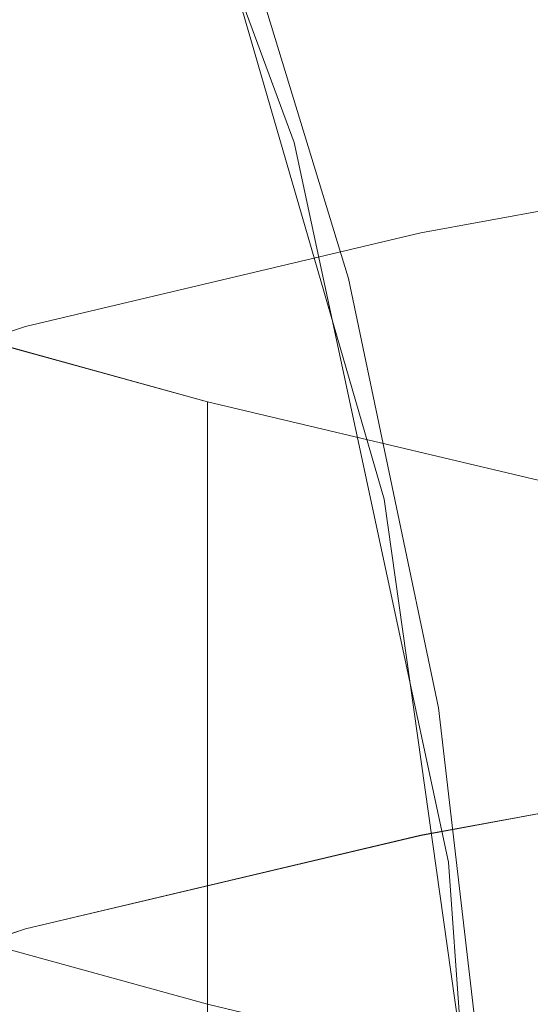
# Paper-space layout 'Op betonpoer' of a CAD drawing. Units: millimetres. Extents: x 0 to 42, y 0 to 29.8.
# Drawn here: x 29.7 to 29.7, y 9.8 to 9.8 of the extents above; entities that cross this region are included whole.
import ezdxf

# ---------------------------------------------------------------- set-up
doc = ezdxf.new("R2010")
doc.units = ezdxf.units.MM
doc.linetypes.add('HIDDEN', pattern=[0.1905, 0.127, -0.0635])
doc.linetypes.add('PHANTOM', pattern=[1.27, 0.635, -0.127, 0.127, -0.127, 0.127, -0.127])
doc.layers.add('LE_NORM', color=179, linetype='Continuous', lineweight=50)
doc.styles.add('SLDTEXTSTYLE0', font='TXT', dxfattribs={"width": 0.605})
doc.dimstyles.new('SLDDIMSTYLE1', dxfattribs={"dimtxt": 0.35, "dimasz": 0.3, "dimexe": 0, "dimexo": 0.0625, "dimgap": 0.08750000000000001, "dimtad": 0, "dimtih": 1, "dimtoh": 1, "dimdec": 0, "dimlfac": 20, "dimrnd": 1e-09, "dimzin": 12, "dimdsep": 46, "dimtxsty": 'SLDTEXTSTYLE0', "dimsah": 1, "dimcen": 0.09, "dimadec": 0, "dimazin": 3, "dimtfac": 1, "dimtdec": 1, "dimtofl": 0, "dimtmove": 0, "dimatfit": 3, "dimfxl": 0, "dimfrac": 2, "dimtolj": 1, "dimtzin": 12, "dimarcsym": 0})

# ---------------------------------------------------------------- blocks, each defined once
blk = doc.blocks.new('_D_24')
at = {"layer": 'LE_NORM', "color": 7}
for p, q in [((30.45431632608459, 11.69916123238105), (25.90990894107212, 11.69916123238105)), ((26.10990894107212, 10.49297947748127), (26.10990894107212, 11.69916123238105))]:
    blk.add_line(p, q, dxfattribs=at)
blk.add_solid([(26.10990894107212, 11.69916123238105), (26.00990894107212, 11.39916123238105), (26.20990894107213, 11.39916123238105)], dxfattribs=at)
at = {"layer": 'LE_NORM', "color": 7, "insert": (25.47143673157385, 11.8781127055024), "char_height": 0.35, "attachment_point": 1, "style": 'SLDTEXTSTYLE0'}
blk.add_mtext('85', dxfattribs=at)

psp = doc.layouts.new('Op betonpoer')

# ---------------------------------------------------------------- linework, layer by layer
at = {"color": 7, "linetype": 'HIDDEN', "lineweight": 18}
for p, q in [((29.7182030861953, 9.787739774313515), (29.71820308619531, 9.777767368571789)), ((30.96000618527959, 9.492678518089722), (29.7182030861953, 9.787739774313515)), ((30.96000618527959, 9.492678373555725), (29.71820308619531, 9.787738841724385)), ((29.71820308619532, 9.777766435835055), (29.71820308619531, 9.787738841724385)), ((30.96000618527959, 9.48270611234801), (29.71820308619531, 9.777767368571789)), ((29.7182030861953, 9.777767368571762), (29.71820308619529, 9.76779496283004)), ((30.96000618527959, 9.482705967666389), (29.71820308619532, 9.777766435835055))]:
    psp.add_line(p, q, dxfattribs=at)
at = {"color": 7, "linetype": 'HIDDEN', "lineweight": 18, "flags": 128}
for points in [[(29.56220889318616, 9.76417819838262), (29.56306588856655, 9.776431117635765), (29.56561860933904, 9.788462628123323), (29.56981264869228, 9.80001629908776), (29.57555861795895, 9.810845884091378), (29.58273405177997, 9.820720569331614), (29.59118601824111, 9.829429893036506), (29.6007343783511, 9.83678823109198), (29.6111756253916, 9.84263875329756), (29.62228722230952, 9.846856765929827), (29.63383234470794, 9.849352369372621), (29.64556492834702, 9.850072374171305), (29.65723491357601, 9.84900143467363), (29.66859357492061, 9.846162376095677), (29.6793988222346, 9.841615708042003), (29.68942036043101, 9.835458334848473), (29.69844459782208, 9.827821490234586), (29.70627919845526, 9.818867940284571), (29.71275718142008, 9.808788514370912), (29.71774047975642, 9.797798037957554), (29.72112288311198, 9.786130753968134), (29.72283230143159, 9.774035330304729), (29.72283230143159, 9.76176955992325), (29.72112288311198, 9.749594866424161), (29.71774047975642, 9.737770732262293), (29.71275718142008, 9.726549168328841), (29.70627919845526, 9.716169342776718), (29.69844459782208, 9.706852483566635), (29.69574938885918, 9.704196359885664)], [(29.72304683643596, 9.767907419365859), (29.72218984105557, 9.780120597683618), (29.71963712028308, 9.792033732374064), (29.71544308092984, 9.803392915654255), (29.70969711166317, 9.81395604625383), (29.70252167784215, 9.823497989383235), (29.69406971138102, 9.831815375090914), (29.68452135127103, 9.838730932740742), (29.67408010423052, 9.844097269227856), (29.66296850731261, 9.847800010406802), (29.65142338491418, 9.849760238777863), (29.6396908012751, 9.849936175476564), (29.62802081604611, 9.848324070717625), (29.61666215470151, 9.844958283715123), (29.60585690738752, 9.839910550375508), (29.59583536919111, 9.833288454371287), (29.58681113180004, 9.82523313418184), (29.57897653116686, 9.815916274971759), (29.57249854820204, 9.805536449419636), (29.5675152498657, 9.794314885486182), (29.56413284651014, 9.782490751324316), (29.56242342819053, 9.770316057825227), (29.56242342819053, 9.758050287443748), (29.56413284651014, 9.745954863780343), (29.5675152498657, 9.734287579790923), (29.57249854820204, 9.723297103377565), (29.57897653116686, 9.713217677463906), (29.58681113180004, 9.704264127513893), (29.59583536919111, 9.696627282900003), (29.60585690738752, 9.690469909706474), (29.61666215470151, 9.685923241652802), (29.62314490617895, 9.684076493701848)], [(29.7182030861953, 9.787739774313515), (29.71252741731587, 9.789308412400196), (29.70857636580577, 9.79090594964939), (29.70637573214635, 9.792521954096367), (29.70593988653945, 9.794145873185057), (29.70727167506957, 9.795767102676557), (29.71036240111883, 9.797375055895099), (29.71519188215621, 9.79895923285938), (29.72172858152998, 9.800509288847717), (29.72992981440299, 9.802015101949399), (29.73974202648593, 9.803466839161048), (29.75110114374833, 9.804855020596428), (29.7639329908239, 9.806170581390363), (29.77815377537781, 9.807404930892586), (29.79367063527308, 9.808550008764923), (29.81038224496303, 9.80959833761555), (29.82817947715004, 9.81054307182656), (29.84694611539, 9.811378042256061), (29.86655961298908, 9.812097796522853), (29.88689189323716, 9.812697634610625), (29.90781018575251, 9.813173639559208), (29.92917789347625, 9.813522703042436), (29.95085548465513, 9.813742545665605), (29.97270140398788, 9.813831731849987), (29.9945729969855, 9.813789679207202), (30.01632744150923, 9.813616662342234), (30.03782268040324, 9.813313811060246), (30.058918349132, 9.81288310298892), (30.07947669236479, 9.812327350664498), (30.09936346352202, 9.81165018316583), (30.11844880140931, 9.810856022416406)], [(29.71820308619531, 9.777767368571789), (29.71252741731587, 9.779336006658474), (29.70857636580577, 9.780933543907668), (29.70637573214635, 9.782549548354643), (29.70593988653945, 9.784173467443333), (29.70727167506956, 9.785794696934833), (29.71036240111883, 9.787402650153377), (29.71519188215621, 9.788986827117657), (29.72172858152997, 9.790536883105995), (29.72992981440299, 9.792042696207675), (29.73974202648592, 9.793494433419326), (29.75110114374831, 9.794882614854705), (29.76393299082389, 9.796198175648641), (29.7781537753778, 9.797432525150862), (29.79367063527308, 9.798577603023203), (29.81038224496302, 9.799625931873829), (29.82817947715003, 9.800570666084838), (29.84694611539, 9.80140563651434), (29.86655961298908, 9.80212539078113), (29.88689189323715, 9.802725228868903), (29.9078101857525, 9.803201233817486), (29.92917789347625, 9.803550297300715), (29.95085548465513, 9.80377013992388), (29.97270140398787, 9.803859326108265), (29.9945729969855, 9.803817273465482), (30.01632744150923, 9.803644256600514), (30.03782268040324, 9.803341405318525), (30.058918349132, 9.802910697247198), (30.07947669236479, 9.802354944922776), (30.09936346352202, 9.801677777424109), (30.11844880140931, 9.800883616674685)], [(29.7182030861953, 9.777767368571762), (29.71252741731586, 9.779336006658445), (29.70857636580576, 9.780933543907642), (29.70637573214634, 9.782549548354616), (29.70593988653945, 9.784173467443308), (29.70727167506956, 9.785794696934806), (29.71036240111882, 9.787402650153352), (29.7151918821562, 9.788986827117633), (29.72172858152997, 9.79053688310597), (29.72992981440298, 9.79204269620765), (29.73974202648592, 9.793494433419303), (29.75110114374831, 9.79488261485468), (29.76393299082389, 9.796198175648616), (29.77815377537781, 9.797432525150839), (29.79367063527308, 9.798577603023178), (29.81038224496303, 9.799625931873807), (29.82817947715004, 9.800570666084814), (29.84694611539001, 9.801405636514318), (29.86655961298909, 9.80212539078111), (29.88689189323716, 9.802725228868882), (29.90781018575251, 9.803201233817466), (29.92917789347626, 9.803550297300696), (29.95085548465514, 9.803770139923863), (29.97270140398789, 9.803859326108245), (29.99457299698552, 9.803817273465462), (30.01632744150925, 9.803644256600494), (30.03782268040326, 9.803341405318506), (30.05891834913202, 9.80291069724718), (30.07947669236481, 9.802354944922758), (30.09936346352205, 9.801677777424091), (30.11844880140931, 9.800883616674652)], [(29.71820308619532, 9.777766435835055), (29.71252741731588, 9.779335069732193), (29.70857636580578, 9.780932602714653), (29.70637573214636, 9.782548602845576), (29.70593988653946, 9.784172517597073), (29.70727167506957, 9.78579374275856), (29.71036240111884, 9.787401691682554), (29.71519188215622, 9.788985864415785), (29.72172858152998, 9.790535916264206), (29.729929814403, 9.792041725344133), (29.73974202648593, 9.793493458678459), (29.75110114374833, 9.794881636406256), (29.7639329908239, 9.796197193686568), (29.77815377537782, 9.797431539892068), (29.7936706352731, 9.79857661470611), (29.81038224496305, 9.799624940756841), (29.82817947715006, 9.800569672444638), (29.84694611539003, 9.801404640644087), (29.8665596129891, 9.802124392988546), (29.88689189323718, 9.802724229474258), (29.90781018575254, 9.803200233151518), (29.92917789347629, 9.803549295702464), (29.95085548465516, 9.803769137738472), (29.97270140398792, 9.803858323684652), (29.99457299698555, 9.803816271154185), (30.01632744150928, 9.803643254751314), (30.03782268040329, 9.803340404278185), (30.05891834913205, 9.802909697357205), (30.07947669236484, 9.802353946517094), (30.09936346352208, 9.801676780827021), (30.11844880140935, 9.800882622198644)], [(29.71820308619529, 9.76779496283004), (29.71252741731585, 9.769363600916725), (29.70857636580575, 9.770961138165918), (29.70637573214634, 9.772577142612896), (29.70593988653943, 9.774201061701584), (29.70727167506955, 9.775822291193084), (29.71036240111882, 9.777430244411628), (29.71519188215619, 9.779014421375908), (29.72172858152996, 9.780564477364248), (29.72992981440298, 9.78207029046593), (29.73974202648591, 9.783522027677579), (29.75110114374831, 9.784910209112958), (29.76393299082388, 9.786225769906896), (29.7781537753778, 9.787460119409117), (29.79367063527307, 9.788605197281457), (29.81038224496302, 9.789653526132083), (29.82817947715003, 9.790598260343094), (29.84694611539, 9.791433230772595), (29.86655961298908, 9.792152985039387), (29.88689189323716, 9.79275282312716), (29.90781018575251, 9.793228828075742), (29.92917789347626, 9.793577891558972), (29.95085548465514, 9.79379773418214), (29.97270140398789, 9.793886920366523), (29.99457299698552, 9.793844867723738), (30.01632744150925, 9.79367185085877), (30.03782268040326, 9.793368999576781), (30.05891834913202, 9.792938291505457), (30.07947669236481, 9.792382539181036), (30.09936346352205, 9.791705371682369), (30.11844880140931, 9.79091121093293)], [(29.71820308619533, 9.767794029945723), (29.71252741731589, 9.769362663842859), (29.70857636580579, 9.770960196825321), (29.70637573214638, 9.772576196956242), (29.70593988653948, 9.77420011170774), (29.70727167506959, 9.775821336869228), (29.71036240111886, 9.777429285793222), (29.71519188215624, 9.779013458526453), (29.72172858153001, 9.780563510374874), (29.72992981440302, 9.7820693194548), (29.73974202648595, 9.783521052789123), (29.75110114374835, 9.784909230516922), (29.76393299082393, 9.786224787797233), (29.77815377537784, 9.787459134002733), (29.79367063527312, 9.788604208816775), (29.81038224496306, 9.789652534867507), (29.82817947715008, 9.790597266555304), (29.84694611539004, 9.791432234754751), (29.86655961298912, 9.79215198709921), (29.88689189323719, 9.792751823584922), (29.90781018575255, 9.793227827262182), (29.9291778934763, 9.793576889813128), (29.95085548465518, 9.793796731849136), (29.97270140398793, 9.793885917795317), (29.99457299698556, 9.79384386526485), (30.01632744150929, 9.793670848861979), (30.0378226804033, 9.793367998388849), (30.05891834913206, 9.792937291467869), (30.07947669236485, 9.792381540627758), (30.09936346352208, 9.791704374937686), (30.11844880140935, 9.790910216309303)], [(29.71820308619531, 9.787738841724385), (29.71252741731588, 9.789307475621523), (29.70857636580578, 9.790905008603984), (29.70637573214636, 9.792521008734905), (29.70588303499279, 9.793733043237824)], [(29.71820308619532, 9.777766435835048), (29.71252741731589, 9.779335069732182), (29.70857636580579, 9.780932602714646), (29.70637573214637, 9.782548602845567), (29.70588303499279, 9.783760637348488)]]:
    psp.add_lwpolyline(points, dxfattribs=at)
at = {"color": 7, "linetype": 'Continuous', "lineweight": 25}
psp.add_arc((29.52178264680919, 9.867979477481272), 0.6250000000000014, 72.00000000000014, 318.7714411459004, dxfattribs=at)
at = {"color": 7, "linetype": 'HIDDEN', "lineweight": 18}
for centre, radius, start, end in [((29.52178264680919, 9.867979477481272), 0.6150000000000022, 252.0000000000006, 71.99999999999987), ((29.64241149767732, 9.769687455589876), 0.08065500423880258, 358.7347304025791, 80.70844050688834)]:
    psp.add_arc(centre, radius, start, end, dxfattribs=at)
at = {"color": 7, "linetype": 'Continuous', "lineweight": 25}
psp.add_open_spline([(30.16391261224124, 9.880083599463898), (30.16027880289307, 9.88024557212598), (30.14969470914758, 9.880717345319184), (30.13158662943072, 9.881416418305623), (30.10945110139114, 9.88214117876022), (30.08677114835879, 9.88275008987894), (30.06365183866915, 9.883243419480323), (30.04018072547604, 9.883619413032882), (30.01645320908388, 9.883877160913343), (29.99256552820971, 9.884015896082849), (29.96861561104981, 9.884035241252105), (29.94470242788623, 9.883935178780124), (29.92092498314885, 9.883716083308508), (29.89738147334075, 9.883378712618892), (29.87416808263881, 9.882924173883186), (29.85137867454558, 9.882353884454211), (29.82910409741408, 9.881669512604734), (29.80743129706662, 9.8808728863115), (29.78644228221173, 9.879965856394108), (29.7662128499799, 9.878950088192918), (29.74681091469524, 9.877826736454246), (29.72829415403967, 9.87659591613968), (29.71070644050633, 9.875255807948486), (29.69407191268122, 9.873801017526596), (29.67838430701819, 9.872219469495949), (29.6635846511232, 9.870485332499127), (29.6495096846733, 9.868542909577407), (29.63572649434551, 9.866249917535516), (29.62387148236674, 9.86378237396882), (29.61386731742967, 9.86113694207497), (29.60605546199023, 9.858623612208469), (29.59893352661813, 9.855868861257338), (29.59196808226971, 9.852631726544647), (29.5850078895413, 9.848744068605047), (29.5779744904788, 9.844001297069916), (29.57094757411769, 9.838231687280139), (29.56413957531588, 9.831341977904342), (29.55783684456137, 9.82334134111075), (29.55232923807315, 9.814330485187138), (29.54786633549421, 9.804485971090163), (29.5446289835292, 9.794015623935609), (29.54268105283796, 9.782837024797713), (29.54222985485858, 9.77127506345318), (29.54336604495747, 9.759706151869608), (29.54592854870164, 9.748767299885122), (29.54972507107336, 9.738605867196489), (29.5545540316241, 9.729333919206917), (29.56019615881736, 9.721042260173295), (29.56641117082299, 9.713793041062637), (29.57295191428652, 9.707600897744225), (29.57960004314807, 9.702415824533334), (29.58619865817569, 9.69813158995358), (29.59270500655326, 9.694588562090226), (29.59921292063466, 9.691602076734954), (29.60598550873622, 9.688987704222775), (29.61403345155819, 9.68636557809521), (29.61973768139476, 9.684932495888422), (29.62314490617889, 9.684076493701872)], degree=3, knots=[0, 0, 0, 0, 0.01258922414065925, 0.03666827720479764, 0.06069137328095885, 0.08466389533075419, 0.108598457792724, 0.1325050265526084, 0.1563917627719215, 0.1802656226250612, 0.2041328025075232, 0.2279990929950078, 0.2518685983036304, 0.2757468164340154, 0.2996399496926673, 0.3235549436414935, 0.3474999132234839, 0.3714847076109176, 0.3955217002741592, 0.4196269447282892, 0.443821935906427, 0.4681364082183448, 0.4926129884728422, 0.5173153603425055, 0.5423435725049004, 0.567865304817705, 0.5941875751664945, 0.6219509836370174, 0.6528086525140854, 0.6728078171348598, 0.6885387822655178, 0.7023083749624678, 0.7145171058940005, 0.7258341594129858, 0.7367898012511033, 0.747707427835908, 0.7587328270548878, 0.7699367959297416, 0.7812812936080601, 0.7927111824253754, 0.8041847449008249, 0.8156812468175166, 0.8281411543802202, 0.8402088236856564, 0.8519062492639531, 0.8632849019763896, 0.8743853797776646, 0.885230686143424, 0.8958406857688506, 0.9062481425321564, 0.9165421217223965, 0.9269163761392905, 0.9376192003344964, 0.9490994347769243, 0.9619995735064605, 0.9773017570003534, 1, 1, 1, 1], dxfattribs=at)
at = {"color": 7, "linetype": 'HIDDEN', "lineweight": 18}
for points, knots in [([(30.16391260199943, 9.880082591926836), (30.16027879291568, 9.880244564144538), (30.14969470004452, 9.880716336038764), (30.13158662172778, 9.881415407105184), (30.10945109531348, 9.88214016557388), (30.08677114375744, 9.882749075030912), (30.06365183542311, 9.8832424032907), (30.04018072349201, 9.883618395824136), (30.0164532082933, 9.883876143008713), (29.99256552856634, 9.884014877806543), (29.96861561252827, 9.884034222928731), (29.94470243047989, 9.883934160734128), (29.92092498686942, 9.883715065863512), (29.89738147821875, 9.883377696097027), (29.87416808872595, 9.882923158604632), (29.85137868191676, 9.882352870736888), (29.82910410616999, 9.881668500764336), (29.80743130733752, 9.880871876661942), (29.78644229416296, 9.879964849248694), (29.76621286381974, 9.878949083866607), (29.74681093068647, 9.877825735267626), (29.72829417251708, 9.876594918425846), (29.71070646190426, 9.875254814064865), (29.69407193757972, 9.873800027876273), (29.67838433622575, 9.872218484567075), (29.66358468584468, 9.870484352949639), (29.64950972689791, 9.868541936421984), (29.6357265480208, 9.866248952759541), (29.62387153981251, 9.863781417201753), (29.61386738044694, 9.86113599445162), (29.60605552514244, 9.85862267112087), (29.59893359764973, 9.855867930365822), (29.59196815912146, 9.852630806653446), (29.5850079708963, 9.848743161148827), (29.57797457413297, 9.844000403353203), (29.5709476569445, 9.838230808029758), (29.5641396536382, 9.8313411129437), (29.55783691472643, 9.823340489283744), (29.55232929697602, 9.814329644612862), (29.54786638081213, 9.804485139511101), (29.54462901368418, 9.794014798964925), (29.54268106614402, 9.782836202569968), (29.54222985101767, 9.771274239914895), (29.54336602505482, 9.759705323245353), (29.54592851466985, 9.748766464560996), (29.54972502493339, 9.738605023896444), (29.55455397558113, 9.729333066834506), (29.560196095338, 9.721041397885772), (29.56641110252954, 9.713792168514313), (29.57295184348973, 9.707600015433792), (29.57959997144593, 9.702414933700274), (29.58619858549828, 9.698130692789048), (29.59270493069287, 9.694587661321224), (29.59921283674996, 9.69160117532406), (29.60598540889535, 9.688986805096594), (29.61403340116996, 9.686364658759844), (29.61973767480072, 9.684931568340568), (29.62314495543167, 9.684075553790066)], [0, 0, 0, 0, 0.01258922244516679, 0.03666827190535654, 0.06069136453725059, 0.08466388327887184, 0.1085984425345707, 0.1325050081631734, 0.1563917413042253, 0.1802655981133836, 0.2041327749694723, 0.2279990624325997, 0.2518685647078749, 0.2757467797809954, 0.2996399099417041, 0.3235549007330675, 0.3474998670760897, 0.3714846581162025, 0.3955216472900042, 0.4196268880684423, 0.4438218753251977, 0.4681363433868913, 0.4926129189413251, 0.5173152854765622, 0.5423434913713153, 0.5678652159600671, 0.5941874761074287, 0.6219508695642623, 0.6528085118851118, 0.6728077247712824, 0.688538679250674, 0.7023082675632486, 0.7145169917167408, 0.72583403646885, 0.7367896685985241, 0.7477072854387014, 0.7587326758225907, 0.7699366373499578, 0.7812811289892215, 0.7927110126588709, 0.8041845706028878, 0.8156810682180167, 0.8281409761069066, 0.8402086453174271, 0.8519060700576397, 0.8632847212052656, 0.8743851967470287, 0.8852305001188662, 0.8958404957332738, 0.906247946622224, 0.9165419163562848, 0.9269161571618104, 0.9376189601504182, 0.9490991629927177, 0.9619992554414795, 0.9773013692405152, 1, 1, 1, 1]), ([(30.16345650367932, 9.870094006630367), (30.15983451501662, 9.870255452649609), (30.14928981668429, 9.870725470567493), (30.13124483424253, 9.871422160883691), (30.10918263203718, 9.872144663701384), (30.08656914643653, 9.872751991752887), (30.06351073752013, 9.873244256471825), (30.04009623897652, 9.873619597132354), (30.016422187049, 9.873877027742212), (29.99258584038526, 9.874015731890447), (29.96868607996024, 9.874035304171318), (29.94482272855672, 9.873935717659792), (29.92109562475241, 9.873717354349687), (29.89760382045457, 9.873380996461078), (29.87444446739518, 9.8729277964348), (29.85171248893153, 9.8723592416767), (29.82949991797057, 9.871677101607364), (29.80789506706353, 9.870883346552635), (29.7869815743686, 9.869980026696906), (29.76683724776418, 9.868969088994492), (29.74753257632442, 9.86785209311586), (29.72912867416967, 9.866629753344997), (29.71167422114338, 9.865301168053337), (29.69520049238144, 9.863862433061728), (29.67971258334818, 9.862304012113338), (29.66517170323046, 9.860605037737344), (29.6514553795446, 9.858720133604953), (29.63823936826552, 9.85653816662767), (29.62640760549758, 9.854106615982358), (29.61647252610793, 9.851498639750735), (29.60845495103018, 9.848863105081426), (29.60167577111118, 9.846160334884797), (29.59513259113861, 9.84300512913438), (29.5886184742183, 9.839200534021646), (29.58206829579473, 9.834539917927291), (29.57557907708868, 9.828853094036937), (29.5693819289414, 9.822056810418712), (29.56377918416536, 9.814185538158906), (29.55906059772062, 9.805363524266625), (29.55546629594655, 9.795791296127273), (29.55308629092576, 9.785373132807512), (29.55218971494594, 9.774448256046533), (29.55291212254274, 9.763430502578265), (29.55509945547934, 9.75302893531346), (29.55853865404694, 9.743408552712893), (29.5630086116501, 9.73468620867311), (29.56827181440202, 9.72695196421677), (29.57407327943229, 9.72025959874784), (29.58016283756158, 9.714604515233887), (29.58632793998016, 9.709918695695805), (29.59244637681579, 9.70606794750445), (29.59852725934976, 9.702874192710349), (29.60473630937974, 9.700142737244372), (29.61143588835607, 9.697684663318995), (29.6183347616953, 9.695572574341988), (29.62312740461628, 9.694383513742906), (29.62545742352397, 9.693805433188206)], [0, 0, 0, 0, 0.01286348410728704, 0.03744947100763919, 0.06198550960212701, 0.08647600609097901, 0.1109322931216353, 0.1353633366366809, 0.1597764866019206, 0.1841780122765232, 0.2085735006160766, 0.2329681736217707, 0.2573657361578642, 0.2817711413420746, 0.3061899789175671, 0.3306285046829255, 0.3550940217162978, 0.3795953845205157, 0.4041437021584685, 0.4287533632343141, 0.4534435912297272, 0.4782409017772262, 0.5031831600973811, 0.5283266343037673, 0.5537590533874295, 0.5796258079228499, 0.6061885038654117, 0.633977389025637, 0.6642909501036843, 0.6885527253196425, 0.7049712093892452, 0.7189139308779495, 0.7311992042545761, 0.7424960939194821, 0.7533589055972743, 0.7641528586638553, 0.7750045633163919, 0.7859948351878783, 0.7970945587021843, 0.8082577432471256, 0.8194496375501815, 0.8317455481934453, 0.8436116784184271, 0.855065985128054, 0.8661750715442178, 0.8769955414416153, 0.8875643983934716, 0.8979193471978352, 0.9081257365626814, 0.9183301021013084, 0.9287476636981579, 0.9397479154639734, 0.9518919343097993, 0.9660080082032129, 0.9834742573352419, 0.9999999999999999, 0.9999999999999999, 0.9999999999999999, 0.9999999999999999]), ([(29.6584385341328, 9.838624577863285), (29.6583989186537, 9.83863595786664), (29.65825497953445, 9.838677306039049), (29.65914861241485, 9.83839343605218), (29.66110021045665, 9.837626845531624), (29.66404500078214, 9.836265247119663), (29.66781920313728, 9.834186568964864), (29.67233776906971, 9.831205264829102), (29.67742669167962, 9.827131630049363), (29.68281774968184, 9.82180792392512), (29.68813755629773, 9.815167306399953), (29.69295032314215, 9.807302621488798), (29.69686755915194, 9.798438671867931), (29.69961315469434, 9.7888573238077), (29.70105750151976, 9.778601939796241), (29.70100069086728, 9.768074918892133), (29.69940082313767, 9.757714358422659), (29.69649040538983, 9.748134891654004), (29.69252692352584, 9.73950511359667), (29.68780145940929, 9.731960257972766), (29.68265279891239, 9.725604497550078), (29.67745033627642, 9.720477723628314), (29.67253499400409, 9.716524006123391), (29.66815429050982, 9.713599526159673), (29.66446279238088, 9.711529496542465), (29.66154701701947, 9.710144432397797), (29.65947016287391, 9.70930536183308), (29.65831195298445, 9.708910087565883), (29.65819573641509, 9.708887558526339), (29.65928427213214, 9.70918434247096), (29.66175723345289, 9.709753206753577), (29.66577968161626, 9.710546523565341), (29.67147146104124, 9.711514533828074), (29.678889033584, 9.71260731837641), (29.68802551250797, 9.71377828510034), (29.69882487589441, 9.714987016705178), (29.71120069115677, 9.716200425561263), (29.72505150677735, 9.7173923844514), (29.74027026606561, 9.718542562477065), (29.75674875370237, 9.719635109622999), (29.77437907895289, 9.72065752413068), (29.79305377439269, 9.721599794677466), (29.81266541459966, 9.722453792804643), (29.83310617764491, 9.723212857291458), (29.85426751066914, 9.72387151458787), (29.8760399401638, 9.724425292113569), (29.89831301922985, 9.724870593894957), (29.92097538901925, 9.725204617905508), (29.94391492787174, 9.725425301286856), (29.96701896951516, 9.725531284969025), (29.99017450987445, 9.725521890247748), (30.01326807458306, 9.725397113985423), (30.03618637839477, 9.725157617839661), (30.05881720552074, 9.724804787104176), (30.08104817514126, 9.724340519759958), (30.10277377172671, 9.723768033839859), (30.12386844762111, 9.723088993853537), (30.14182263690262, 9.722407922238634), (30.15252425744295, 9.721933089938076), (30.15668329153475, 9.721748553052429)], [0, 0, 0, 0, 0.004732814212659441, 0.0171962355333971, 0.02835909764037026, 0.03862375201963254, 0.04842709979004891, 0.05815393270264102, 0.0680859754821443, 0.07851698242643951, 0.08951591579141806, 0.1009575053677652, 0.1126674169015209, 0.124520210120679, 0.1364434154967779, 0.1492694491921081, 0.1616150498180852, 0.1734994739315357, 0.184958844969202, 0.1959941271348966, 0.2065711878305004, 0.2166512207444952, 0.2262718077634818, 0.2356195787273261, 0.2450146674553479, 0.25474703952939, 0.2651751240096404, 0.2766731036881705, 0.2895738408061925, 0.304137183891193, 0.3205087909800891, 0.3386883921883991, 0.3585311951336462, 0.3797904563475379, 0.4021813946133304, 0.4254358309511597, 0.4493311813809917, 0.4736964977396041, 0.4984060772390169, 0.5233693162999945, 0.5485212035973324, 0.5738148448190086, 0.5992160291671732, 0.6246994180664117, 0.6502459061243953, 0.6758407934740884, 0.7014725091361089, 0.7271317057907573, 0.7528106040224245, 0.7785025031242134, 0.8042014011653125, 0.8299015355507582, 0.8555957164560912, 0.8812781966505389, 0.9069427089485419, 0.9325821344462897, 0.9581880902775681, 0.9837503902027047, 0.9999999999999999, 0.9999999999999999, 0.9999999999999999, 0.9999999999999999])]:
    psp.add_open_spline(points, degree=3, knots=knots, dxfattribs=at)
at = {"layer": 'LE_NORM', "linetype": 'PHANTOM', "lineweight": 18}
for p, q in [((29.7182030861953, 9.787739774313515), (29.71820308619531, 9.777767368571787)), ((30.96000618527959, 9.492678518089722), (29.7182030861953, 9.787739774313515)), ((30.96000618527959, 9.492678373555725), (29.71820308619531, 9.787738841724385)), ((29.71820308619532, 9.777766435835053), (29.71820308619531, 9.787738841724385)), ((30.96000618527959, 9.48270611234801), (29.71820308619531, 9.777767368571787)), ((29.7182030861953, 9.777767368571762), (29.71820308619529, 9.76779496283004)), ((30.96000618527959, 9.482705967666389), (29.71820308619532, 9.777766435835053))]:
    psp.add_line(p, q, dxfattribs=at)
at = {"layer": 'LE_NORM', "linetype": 'PHANTOM', "lineweight": 18, "flags": 128}
for points in [[(29.56220889318616, 9.76417819838262), (29.56306588856655, 9.776431117635765), (29.56561860933904, 9.788462628123323), (29.56981264869228, 9.80001629908776), (29.57555861795895, 9.810845884091378), (29.58273405177997, 9.820720569331614), (29.59118601824111, 9.829429893036506), (29.6007343783511, 9.836788231091981), (29.6111756253916, 9.84263875329756), (29.62228722230951, 9.846856765929827), (29.63383234470794, 9.849352369372621), (29.64556492834702, 9.850072374171305), (29.65723491357601, 9.84900143467363), (29.66859357492061, 9.846162376095677), (29.6793988222346, 9.841615708042003), (29.68942036043101, 9.835458334848473), (29.69844459782208, 9.827821490234587), (29.70627919845526, 9.818867940284573), (29.71275718142008, 9.808788514370912), (29.71774047975642, 9.797798037957556), (29.72112288311198, 9.786130753968136), (29.72283230143159, 9.774035330304729), (29.72283230143159, 9.761769559923252), (29.72112288311198, 9.749594866424161), (29.71774047975642, 9.737770732262296), (29.71275718142008, 9.726549168328841), (29.70627919845526, 9.71616934277672), (29.69844459782208, 9.706852483566637), (29.69574832485335, 9.704195357188874)], [(29.72304683643596, 9.767907419365859), (29.72218984105557, 9.780120597683618), (29.71963712028308, 9.792033732374064), (29.71544308092984, 9.803392915654255), (29.70969711166317, 9.81395604625383), (29.70252167784215, 9.823497989383235), (29.69406971138102, 9.831815375090914), (29.68452135127103, 9.838730932740742), (29.67408010423052, 9.844097269227856), (29.66296850731261, 9.847800010406802), (29.65142338491418, 9.849760238777863), (29.6396908012751, 9.849936175476564), (29.62802081604611, 9.848324070717625), (29.61666215470151, 9.844958283715123), (29.60585690738752, 9.839910550375508), (29.59583536919111, 9.833288454371287), (29.58681113180004, 9.82523313418184), (29.57897653116686, 9.815916274971759), (29.57249854820204, 9.805536449419636), (29.5675152498657, 9.794314885486182), (29.56413284651014, 9.782490751324316), (29.56242342819053, 9.770316057825227), (29.56242342819053, 9.758050287443748), (29.56413284651014, 9.745954863780343), (29.5675152498657, 9.734287579790923), (29.57249854820204, 9.723297103377565), (29.57897653116686, 9.713217677463906), (29.58681113180004, 9.704264127513893), (29.59583536919111, 9.696627282900003), (29.60585690738752, 9.690469909706474), (29.61666215470151, 9.685923241652802), (29.62314490617895, 9.684076493701848)], [(29.7182030861953, 9.787739774313515), (29.71252741731587, 9.789308412400196), (29.70857636580577, 9.79090594964939), (29.70637573214636, 9.792521954096367), (29.70593988653945, 9.794145873185057), (29.70727167506957, 9.795767102676557), (29.71036240111883, 9.797375055895099), (29.71519188215621, 9.79895923285938), (29.72172858152998, 9.800509288847717), (29.72992981440299, 9.802015101949399), (29.73974202648593, 9.803466839161048), (29.75110114374833, 9.804855020596428), (29.7639329908239, 9.806170581390363), (29.77815377537781, 9.807404930892586), (29.79367063527308, 9.808550008764923), (29.81038224496303, 9.80959833761555), (29.82817947715004, 9.810543071826558), (29.84694611539, 9.811378042256061), (29.86655961298908, 9.812097796522853), (29.88689189323716, 9.812697634610624), (29.90781018575251, 9.813173639559208), (29.92917789347625, 9.813522703042436), (29.95085548465513, 9.813742545665603), (29.97270140398788, 9.813831731849987), (29.9945729969855, 9.813789679207202), (30.01632744150923, 9.813616662342234), (30.03782268040324, 9.813313811060246), (30.058918349132, 9.812883102988918), (30.07947669236479, 9.812327350664496), (30.09936346352202, 9.81165018316583), (30.11844880140931, 9.810856022416404)], [(29.71820308619531, 9.777767368571787), (29.71252741731587, 9.779336006658474), (29.70857636580577, 9.780933543907667), (29.70637573214636, 9.782549548354643), (29.70593988653945, 9.784173467443333), (29.70727167506956, 9.78579469693483), (29.71036240111883, 9.787402650153377), (29.71519188215621, 9.788986827117657), (29.72172858152997, 9.790536883105993), (29.72992981440299, 9.792042696207675), (29.73974202648592, 9.793494433419326), (29.75110114374832, 9.794882614854705), (29.76393299082389, 9.796198175648641), (29.77815377537781, 9.797432525150862), (29.79367063527308, 9.798577603023201), (29.81038224496302, 9.799625931873827), (29.82817947715003, 9.800570666084838), (29.84694611539, 9.801405636514339), (29.86655961298908, 9.80212539078113), (29.88689189323715, 9.802725228868903), (29.9078101857525, 9.803201233817486), (29.92917789347625, 9.803550297300715), (29.95085548465513, 9.80377013992388), (29.97270140398787, 9.803859326108265), (29.9945729969855, 9.803817273465482), (30.01632744150923, 9.803644256600514), (30.03782268040324, 9.803341405318525), (30.058918349132, 9.802910697247198), (30.07947669236479, 9.802354944922778), (30.09936346352202, 9.801677777424109), (30.11844880140931, 9.800883616674685)], [(29.7182030861953, 9.777767368571762), (29.71252741731586, 9.779336006658445), (29.70857636580576, 9.780933543907642), (29.70637573214634, 9.782549548354616), (29.70593988653945, 9.784173467443308), (29.70727167506956, 9.785794696934806), (29.71036240111883, 9.787402650153352), (29.7151918821562, 9.788986827117633), (29.72172858152997, 9.79053688310597), (29.72992981440298, 9.79204269620765), (29.73974202648592, 9.793494433419303), (29.75110114374831, 9.79488261485468), (29.76393299082389, 9.796198175648616), (29.77815377537781, 9.797432525150839), (29.79367063527308, 9.798577603023178), (29.81038224496303, 9.799625931873807), (29.82817947715004, 9.800570666084814), (29.84694611539001, 9.801405636514318), (29.86655961298909, 9.802125390781109), (29.88689189323716, 9.802725228868882), (29.90781018575251, 9.803201233817466), (29.92917789347626, 9.803550297300696), (29.95085548465514, 9.803770139923863), (29.97270140398789, 9.803859326108245), (29.99457299698552, 9.803817273465462), (30.01632744150925, 9.803644256600494), (30.03782268040326, 9.803341405318506), (30.05891834913202, 9.80291069724718), (30.07947669236481, 9.802354944922758), (30.09936346352205, 9.801677777424091), (30.11844880140931, 9.800883616674652)], [(29.71820308619532, 9.777766435835053), (29.71252741731588, 9.77933506973219), (29.70857636580578, 9.780932602714653), (29.70637573214636, 9.782548602845575), (29.70593988653946, 9.784172517597073), (29.70727167506957, 9.78579374275856), (29.71036240111884, 9.787401691682554), (29.71519188215622, 9.788985864415785), (29.72172858152998, 9.790535916264206), (29.729929814403, 9.792041725344133), (29.73974202648593, 9.793493458678457), (29.75110114374833, 9.794881636406256), (29.7639329908239, 9.796197193686568), (29.77815377537782, 9.797431539892067), (29.7936706352731, 9.79857661470611), (29.81038224496305, 9.799624940756841), (29.82817947715006, 9.800569672444638), (29.84694611539003, 9.801404640644087), (29.8665596129891, 9.802124392988544), (29.88689189323718, 9.802724229474258), (29.90781018575254, 9.803200233151518), (29.92917789347629, 9.803549295702464), (29.95085548465516, 9.803769137738472), (29.97270140398792, 9.803858323684652), (29.99457299698555, 9.803816271154185), (30.01632744150928, 9.803643254751314), (30.03782268040329, 9.803340404278185), (30.05891834913205, 9.802909697357205), (30.07947669236485, 9.802353946517094), (30.09936346352208, 9.801676780827021), (30.11844880140935, 9.800882622198644)], [(29.71820308619532, 9.777766435835048), (29.71252741731589, 9.779335069732182), (29.70857636580579, 9.780932602714646), (29.70637573214637, 9.782548602845567), (29.70593988653947, 9.784172517597064), (29.70727167506958, 9.785793742758553), (29.71036240111885, 9.787401691682545), (29.71519188215623, 9.788985864415778), (29.72172858152999, 9.790535916264197), (29.72992981440301, 9.792041725344125), (29.73974202648594, 9.79349345867845), (29.75110114374834, 9.794881636406247), (29.76393299082392, 9.79619719368656), (29.77815377537783, 9.797431539892058), (29.79367063527311, 9.798576614706104), (29.81038224496306, 9.799624940756832), (29.82817947715007, 9.80056967244463), (29.84694611539004, 9.801404640644078), (29.86655961298912, 9.802124392988537), (29.88689189323719, 9.802724229474249), (29.90781018575255, 9.803200233151511), (29.9291778934763, 9.803549295702455), (29.95085548465518, 9.803769137738463), (29.97270140398793, 9.803858323684643), (29.99457299698556, 9.803816271154178), (30.01632744150929, 9.803643254751307), (30.0378226804033, 9.803340404278178), (30.05891834913206, 9.802909697357196), (30.07947669236485, 9.802353946517087), (30.09936346352209, 9.801676780827012), (30.11844880140935, 9.800882622198626)], [(29.71820308619529, 9.76779496283004), (29.71252741731585, 9.769363600916725), (29.70857636580575, 9.770961138165918), (29.70637573214634, 9.772577142612894), (29.70593988653943, 9.774201061701584), (29.70727167506955, 9.775822291193084), (29.71036240111882, 9.777430244411628), (29.71519188215619, 9.779014421375908), (29.72172858152996, 9.780564477364248), (29.72992981440297, 9.78207029046593), (29.73974202648591, 9.783522027677579), (29.75110114374831, 9.784910209112958), (29.76393299082388, 9.786225769906894), (29.7781537753778, 9.787460119409117), (29.79367063527307, 9.788605197281457), (29.81038224496302, 9.789653526132083), (29.82817947715003, 9.790598260343092), (29.84694611539, 9.791433230772595), (29.86655961298908, 9.792152985039387), (29.88689189323716, 9.79275282312716), (29.90781018575251, 9.793228828075742), (29.92917789347626, 9.79357789155897), (29.95085548465514, 9.793797734182139), (29.97270140398789, 9.793886920366521), (29.99457299698552, 9.793844867723738), (30.01632744150925, 9.79367185085877), (30.03782268040326, 9.793368999576781), (30.05891834913202, 9.792938291505456), (30.07947669236481, 9.792382539181034), (30.09936346352205, 9.791705371682365), (30.11844880140931, 9.790911210932931)], [(29.71820308619533, 9.767794029945723), (29.71252741731589, 9.769362663842859), (29.70857636580579, 9.770960196825321), (29.70637573214638, 9.772576196956242), (29.70593988653948, 9.77420011170774), (29.70727167506959, 9.775821336869228), (29.71036240111886, 9.777429285793222), (29.71519188215624, 9.779013458526453), (29.72172858153001, 9.780563510374872), (29.72992981440302, 9.7820693194548), (29.73974202648596, 9.783521052789123), (29.75110114374835, 9.784909230516922), (29.76393299082393, 9.786224787797233), (29.77815377537784, 9.787459134002733), (29.79367063527312, 9.788604208816775), (29.81038224496306, 9.789652534867505), (29.82817947715008, 9.790597266555302), (29.84694611539004, 9.791432234754751), (29.86655961298912, 9.79215198709921), (29.88689189323719, 9.792751823584922), (29.90781018575255, 9.793227827262182), (29.9291778934763, 9.793576889813126), (29.95085548465518, 9.793796731849136), (29.97270140398793, 9.793885917795317), (29.99457299698556, 9.793843865264847), (30.01632744150929, 9.793670848861977), (30.0378226804033, 9.793367998388849), (30.05891834913206, 9.792937291467869), (30.07947669236485, 9.792381540627758), (30.09936346352208, 9.791704374937684), (30.11844880140935, 9.790910216309303)], [(29.71820308619531, 9.787738841724385), (29.71252741731588, 9.789307475621522), (29.70857636580578, 9.790905008603984), (29.70637573214636, 9.792521008734905), (29.70588303499279, 9.793733043237824)]]:
    psp.add_lwpolyline(points, dxfattribs=at)
at = {"layer": 'LE_NORM', "linetype": 'PHANTOM', "lineweight": 18}
for centre, radius, start, end in [((29.52178264680919, 9.867979477481272), 0.6150000000000022, 252.0000000000006, 71.99999999999987), ((29.64241149767732, 9.769687455589882), 0.08065500423879914, 358.7347304025754, 80.70844050688773)]:
    psp.add_arc(centre, radius, start, end, dxfattribs=at)
for points, knots in [([(30.16391261224124, 9.880083599463898), (30.16027880289307, 9.880245572125979), (30.14969470914757, 9.880717345319184), (30.13158662943072, 9.881416418305623), (30.10945110139114, 9.88214117876022), (30.08677114835879, 9.88275008987894), (30.06365183866915, 9.883243419480323), (30.04018072547604, 9.883619413032882), (30.01645320908387, 9.883877160913343), (29.99256552820971, 9.884015896082849), (29.96861561104981, 9.884035241252107), (29.94470242788623, 9.88393517878012), (29.92092498314885, 9.883716083308508), (29.89738147334075, 9.88337871261889), (29.87416808263881, 9.882924173883186), (29.85137867454558, 9.882353884454211), (29.82910409741409, 9.881669512604732), (29.80743129706662, 9.880872886311503), (29.78644228221173, 9.879965856394108), (29.7662128499799, 9.878950088192918), (29.74681091469524, 9.877826736454246), (29.72829415403967, 9.87659591613968), (29.71070644050634, 9.875255807948486), (29.69407191268122, 9.873801017526596), (29.67838430701819, 9.872219469495949), (29.66358465112321, 9.870485332499127), (29.64950968467332, 9.868542909577407), (29.63572649434552, 9.86624991753552), (29.62387148236675, 9.86378237396882), (29.61386731742967, 9.861136942074971), (29.60605546199023, 9.85862361220847), (29.59893352661814, 9.855868861257338), (29.59196808226971, 9.852631726544647), (29.5850078895413, 9.848744068605045), (29.5779744904788, 9.844001297069916), (29.57094757411769, 9.838231687280139), (29.56413957531588, 9.831341977904342), (29.55783684456137, 9.823341341110748), (29.55232923807315, 9.814330485187133), (29.5478663354942, 9.804485971090157), (29.54462898352919, 9.794015623935604), (29.54268105283796, 9.782837024797711), (29.54222985485858, 9.77127506345318), (29.54336604495747, 9.759706151869604), (29.54592854870164, 9.748767299885122), (29.54972507107336, 9.73860586719649), (29.5545540316241, 9.729333919206917), (29.56019615881736, 9.721042260173299), (29.56641117082299, 9.713793041062639), (29.57295191428651, 9.707600897744225), (29.57960004314807, 9.702415824533336), (29.58619865817568, 9.698131589953581), (29.59270500655325, 9.694588562090226), (29.59921292063466, 9.691602076734954), (29.60598550873621, 9.688987704222777), (29.61403345155819, 9.68636557809521), (29.61973768139476, 9.684932495888422), (29.62314490617889, 9.684076493701872)], [0, 0, 0, 0, 0.01258922414065949, 0.03666827720479762, 0.06069137328095884, 0.08466389533075416, 0.108598457792724, 0.1325050265526083, 0.1563917627719215, 0.1802656226250612, 0.2041328025075234, 0.2279990929950085, 0.2518685983036306, 0.2757468164340162, 0.2996399496926681, 0.3235549436414946, 0.3474999132234768, 0.3714847076109139, 0.395521700274158, 0.4196269447282835, 0.4438219359064178, 0.4681364082183487, 0.4926129884728362, 0.5173153603424905, 0.5423435725048944, 0.5678653048177004, 0.594187575166479, 0.6219509836370037, 0.6528086525140749, 0.672807817134856, 0.6885387822655152, 0.7023083749624657, 0.7145171058940007, 0.7258341594129862, 0.736789801251103, 0.7477074278359072, 0.7587328270548886, 0.7699367959297438, 0.781281293608064, 0.7927111824253811, 0.8041847449008324, 0.8156812468175202, 0.8281411543802191, 0.8402088236856579, 0.8519062492639535, 0.8632849019763889, 0.8743853797776583, 0.8852306861434225, 0.8958406857688515, 0.9062481425321517, 0.916542121722392, 0.9269163761392837, 0.937619200334491, 0.9490994347769218, 0.9619995735064535, 0.9773017570003437, 1, 1, 1, 1]), ([(30.16345650367932, 9.870094006630367), (30.15983451501662, 9.870255452649609), (30.14928981668428, 9.870725470567494), (30.13124483424253, 9.871422160883691), (30.10918263203718, 9.872144663701384), (30.08656914643653, 9.872751991752885), (30.06351073752013, 9.873244256471825), (30.04009623897652, 9.873619597132354), (30.016422187049, 9.873877027742212), (29.99258584038527, 9.874015731890449), (29.96868607996024, 9.874035304171318), (29.94482272855672, 9.873935717659794), (29.92109562475241, 9.873717354349685), (29.89760382045457, 9.873380996461078), (29.87444446739518, 9.8729277964348), (29.85171248893153, 9.872359241676698), (29.82949991797057, 9.871677101607364), (29.80789506706353, 9.870883346552633), (29.7869815743686, 9.869980026696908), (29.76683724776418, 9.86896908899449), (29.74753257632442, 9.86785209311586), (29.72912867416967, 9.866629753344993), (29.71167422114338, 9.865301168053337), (29.69520049238145, 9.863862433061726), (29.67971258334818, 9.862304012113338), (29.66517170323046, 9.860605037737344), (29.65145537954461, 9.858720133604953), (29.63823936826552, 9.856538166627674), (29.62640760549758, 9.854106615982358), (29.61647252610793, 9.851498639750735), (29.60845495103019, 9.84886310508143), (29.60167577111118, 9.846160334884797), (29.59513259113862, 9.84300512913438), (29.5886184742183, 9.83920053402165), (29.58206829579473, 9.834539917927291), (29.57557907708869, 9.82885309403694), (29.5693819289414, 9.822056810418713), (29.56377918416536, 9.814185538158906), (29.55906059772062, 9.805363524266628), (29.55546629594655, 9.795791296127277), (29.55308629092576, 9.785373132807514), (29.55218971494594, 9.774448256046538), (29.55291212254274, 9.763430502578268), (29.55509945547934, 9.753028935313463), (29.55853865404694, 9.74340855271289), (29.5630086116501, 9.73468620867311), (29.56827181440202, 9.72695196421677), (29.57407327943229, 9.720259598747836), (29.58016283756158, 9.714604515233885), (29.58632793998016, 9.709918695695805), (29.59244637681579, 9.706067947504447), (29.59852725934977, 9.702874192710345), (29.60473630937974, 9.700142737244374), (29.61143588835607, 9.697684663318991), (29.6183347616953, 9.695572574341988), (29.62312740461629, 9.694383513742904), (29.62545742352397, 9.693805433188206)], [0, 0, 0, 0, 0.01286348410728704, 0.03744947100763919, 0.061985509602127, 0.08647600609097926, 0.1109322931216355, 0.1353633366366808, 0.1597764866019206, 0.1841780122765231, 0.2085735006160765, 0.2329681736217709, 0.2573657361578644, 0.2817711413420743, 0.3061899789175667, 0.3306285046829251, 0.3550940217162975, 0.3795953845205153, 0.4041437021584682, 0.4287533632343142, 0.4534435912297321, 0.478240901777223, 0.5031831600973824, 0.5283266343037613, 0.5537590533874279, 0.5796258079228471, 0.6061885038654083, 0.6339773890256324, 0.6642909501036679, 0.688552725319631, 0.7049712093892375, 0.7189139308779458, 0.7311992042545721, 0.7424960939194781, 0.7533589055972705, 0.7641528586638524, 0.7750045633163893, 0.7859948351878746, 0.7970945587021788, 0.8082577432471217, 0.8194496375501751, 0.8317455481934396, 0.8436116784184223, 0.8550659851280511, 0.8661750715442189, 0.8769955414416171, 0.8875643983934757, 0.8979193471978372, 0.908125736562683, 0.918330102101311, 0.9287476636981588, 0.9397479154639736, 0.9518919343098006, 0.9660080082032112, 0.9834742573352477, 1, 1, 1, 1]), ([(29.661362852165, 9.848183794281804), (29.66171473386539, 9.848070319198573), (29.66238538740004, 9.847854046327384), (29.66477410697381, 9.846934373372891), (29.66803023221773, 9.84545384186951), (29.67216535212765, 9.843238330875367), (29.6770643770361, 9.840117512816065), (29.68257673014657, 9.83590175004357), (29.68845687261174, 9.830423429409018), (29.69434495866032, 9.823606904327498), (29.69981208083867, 9.815527729321632), (29.70446725467978, 9.80638692311809), (29.70802289852525, 9.796440622720892), (29.71036884179414, 9.785619664653776), (29.71123570550137, 9.774282314360928), (29.71049025655469, 9.76285070035449), (29.70828314746773, 9.752046660685032), (29.70482843593278, 9.742053276010918), (29.7003601149869, 9.733013360117864), (29.69514818907263, 9.725054385275014), (29.68951145827378, 9.718279695930782), (29.68380621117318, 9.712739467941656), (29.67837474630668, 9.708397156956428), (29.67347837651695, 9.70512658764487), (29.6692743272749, 9.70275370808597), (29.66585527079694, 9.70111006353878), (29.66327759867007, 9.700049251919845), (29.66160224624391, 9.69945928323645), (29.66092302585633, 9.699260045720301), (29.66137821080203, 9.699394283275344), (29.66313497919249, 9.699815290991632), (29.66636299246413, 9.700478590708336), (29.67120384906729, 9.70133801482854), (29.67774652081128, 9.702345790271213), (29.68601746258601, 9.703455164865094), (29.69598676625268, 9.704623546750197), (29.70758396709828, 9.705814586306744), (29.72071488408816, 9.706998716137432), (29.73527414801815, 9.70815253879187), (29.75115241670861, 9.709257708613928), (29.76823963098562, 9.710299784671074), (29.78642602572503, 9.71126727494568), (29.8056021247991, 9.712150918629993), (29.82565840130139, 9.712943176388208), (29.84648491842946, 9.713637878804402), (29.86797107049655, 9.714229987463288), (29.89000545241055, 9.714715433683748), (29.91247584947041, 9.715091010115916), (29.93526932531741, 9.715354298084492), (29.95827239086976, 9.715503619958096), (29.98137121296458, 9.715538006924804), (30.0044514849326, 9.715457187368775), (30.02739877148743, 9.71526156903063), (30.05009963916481, 9.714952314654514), (30.07243990918666, 9.71453107240316), (30.0943137277346, 9.714000996699887), (30.11558972836246, 9.71336304979965), (30.13636110340455, 9.712625577378239), (30.14957081611553, 9.712048660358114), (30.1562271932147, 9.711757951746584)], [0, 0, 0, 0, 0.01191712567630308, 0.02271292439691948, 0.03277764491021596, 0.04252959256796469, 0.05228152568075495, 0.06235381089837721, 0.07300875754681312, 0.08429362895970091, 0.09606854541046757, 0.1081474893550518, 0.1203948951355565, 0.1327308760113436, 0.1462798337246392, 0.1593756652719202, 0.1720121008661875, 0.1842299235268871, 0.1960468327937496, 0.207448880203185, 0.2183874425424706, 0.2287995677486177, 0.2386773580646254, 0.2481490099988824, 0.2574856787263951, 0.2670171305462987, 0.2770207359897385, 0.2878643945238484, 0.2998837824214188, 0.3133621710578624, 0.3284970727532401, 0.3453662988697288, 0.3639117964344213, 0.3839573335841431, 0.4052564681676044, 0.4275480270398799, 0.4505965555459769, 0.474210410773915, 0.4982430222611871, 0.5225860404909064, 0.5471605307574535, 0.5719090890669415, 0.5967896983625458, 0.6217712403240486, 0.6468303115021519, 0.6719489872466654, 0.6971132485558578, 0.7223118643081001, 0.7475355835112149, 0.7727765370250386, 0.7980277788233073, 0.8232829170202612, 0.8485343689508184, 0.8737752508846265, 0.8989988314984021, 0.9241975829643881, 0.9493627640482513, 0.9744838858248006, 1, 1, 1, 1]), ([(29.65843853413279, 9.838624577863284), (29.6583989186537, 9.83863595786664), (29.65825497953445, 9.838677306039047), (29.65914861241485, 9.838393436052176), (29.66110021045665, 9.837626845531622), (29.66404500078214, 9.83626524711966), (29.66781920313728, 9.834186568964862), (29.67233776906972, 9.831205264829102), (29.67742669167962, 9.82713163004936), (29.68281774968184, 9.821807923925121), (29.68813755629773, 9.815167306399953), (29.69295032314215, 9.8073026214888), (29.69686755915194, 9.798438671867931), (29.69961315469434, 9.7888573238077), (29.70105750151976, 9.778601939796237), (29.70100069086728, 9.76807491889213), (29.69940082313767, 9.757714358422655), (29.69649040538983, 9.748134891653997), (29.69252692352583, 9.739505113596662), (29.68780145940929, 9.731960257972757), (29.68265279891238, 9.725604497550075), (29.67745033627641, 9.720477723628312), (29.67253499400408, 9.716524006123391), (29.66815429050981, 9.713599526159673), (29.66446279238088, 9.711529496542465), (29.66154701701947, 9.710144432397794), (29.65947016287391, 9.70930536183308), (29.65831195298445, 9.708910087565883), (29.65819573641508, 9.708887558526339), (29.65928427213214, 9.709184342470962), (29.6617572334529, 9.709753206753577), (29.66577968161626, 9.710546523565345), (29.67147146104124, 9.711514533828074), (29.67888903358401, 9.71260731837641), (29.68802551250798, 9.71377828510034), (29.69882487589442, 9.714987016705178), (29.71120069115678, 9.716200425561263), (29.72505150677735, 9.7173923844514), (29.74027026606563, 9.718542562477065), (29.75674875370238, 9.719635109622999), (29.7743790789529, 9.72065752413068), (29.79305377439269, 9.721599794677466), (29.81266541459967, 9.722453792804645), (29.83310617764491, 9.723212857291458), (29.85426751066914, 9.723871514587868), (29.8760399401638, 9.724425292113569), (29.89831301922986, 9.724870593894956), (29.92097538901925, 9.725204617905508), (29.94391492787173, 9.725425301286855), (29.96701896951514, 9.725531284969025), (29.99017450987444, 9.725521890247748), (30.01326807458305, 9.725397113985423), (30.03618637839475, 9.725157617839661), (30.05881720552072, 9.724804787104176), (30.08104817514124, 9.724340519759958), (30.10277377172669, 9.72376803383986), (30.12386844762109, 9.723088993853537), (30.14182263690261, 9.722407922238634), (30.15252425744294, 9.721933089938076), (30.15668329153475, 9.721748553052429)], [0, 0, 0, 0, 0.004732814212660042, 0.01719623553339265, 0.02835909764036941, 0.03862375201963582, 0.04842709979005116, 0.05815393270264466, 0.06808597548214405, 0.0785169824264396, 0.0895159157914154, 0.1009575053677607, 0.1126674169015188, 0.1245202101206788, 0.13644341549678, 0.1492694491921124, 0.1616150498180914, 0.1734994739315429, 0.1849588449692154, 0.1959941271349071, 0.2065711878305077, 0.2166512207444966, 0.2262718077634852, 0.2356195787273262, 0.2450146674553529, 0.2547470395293946, 0.2651751240096461, 0.2766731036881731, 0.2895738408062031, 0.3041371838912106, 0.3205087909800942, 0.338688392188414, 0.3585311951336635, 0.3797904563475498, 0.4021813946133446, 0.4254358309511768, 0.4493311813810024, 0.4736964977396218, 0.4984060772390415, 0.5233693163000143, 0.5485212035973523, 0.5738148448190161, 0.5992160291671813, 0.6246994180664247, 0.6502459061244015, 0.6758407934740971, 0.7014725091361105, 0.7271317057907631, 0.7528106040224168, 0.77850250312421, 0.8042014011652957, 0.8299015355507369, 0.8555957164560651, 0.8812781966505088, 0.9069427089485163, 0.9325821344462683, 0.9581880902775423, 0.9837503902026777, 1, 1, 1, 1])]:
    psp.add_open_spline(points, degree=3, knots=knots, dxfattribs=at)

# ---------------------------------------------------------------- dimensions: what is measured, and where the dimension line sits
at = {"layer": 'LE_NORM', "color": 7}
dim = psp.add_ordinate_dim(feature_location=(30.5533763260846, 11.69916123238105), offset=(-4.643467385012478, 0), dtype=0, origin=(27.17699668362793, 7.445711178516643), dimstyle='SLDDIMSTYLE1', dxfattribs=at)
dim.commit()
dim.dimension.update_dxf_attribs({"geometry": '_D_24', "text_midpoint": (25.69067283632298, 11.69916123238105)})

doc.saveas('drawing.dxf')
